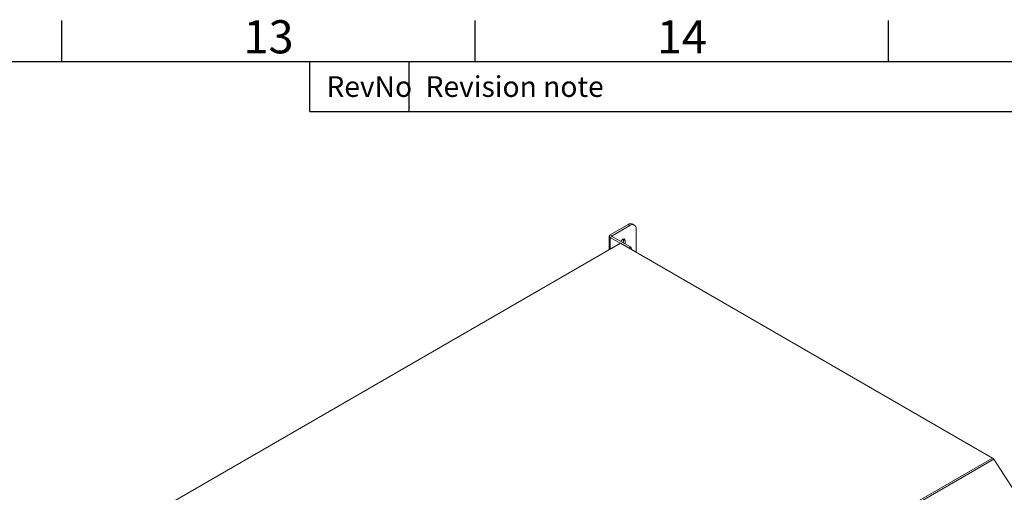
# Model space of a CAD drawing. Units: millimetres. Extents: x 63 to 4384, y 73 to 3148.
# Drawn here: x 3259 to 3854, y 2787 to 3073 of the extents above; entities that cross this region are included whole.
import ezdxf
from ezdxf.enums import TextEntityAlignment as Align

# ---------------------------------------------------------------- set-up
doc = ezdxf.new("R2010")
doc.units = ezdxf.units.MM
doc.header["$LTSCALE"] = 2
doc.layers.add('Title Block', color=7, linetype='Continuous')
doc.styles.add('ISO Proportional', font='ARIALN.TTF', dxfattribs={"width": 0.8})

# ---------------------------------------------------------------- blocks, each defined once
blk = doc.blocks.new('ISO A1 title block')
at = {"layer": 'Title Block'}
for p, q in [((620, 574), (620, 579)), ((670, 574), (670, 579)), ((720, 574), (720, 579)), ((820, 574), (20, 574)), ((650, 568), (650, 574)), ((662, 568), (662, 574)), ((650, 568), (820, 568))]:
    blk.add_line(p, q, dxfattribs=at)
at = {"layer": 'Title Block', "style": 'ISO Proportional'}
for s, p in [('13', (645, 576.5)), ('14', (695, 576.5))]:
    blk.add_text(s, height=4, dxfattribs=at).set_placement(p, align=Align.MIDDLE)
for s, p in [('RevNo', (652, 571)), ('Revision note', (664, 571))]:
    blk.add_text(s, height=2.5, dxfattribs=at).set_placement(p, align=Align.MIDDLE_LEFT)
at = {"layer": 'Title Block', "style": 'ISO Proportional', "flags": 8}
for tag, p in [('FILENAME', (747, 43)), ('DATE', (772, 43)), ('SCALE', (802, 43)), ('EDITION', (787, 23)), ('SHEET', (802, 23))]:
    blk.add_attdef(tag, text='', height=2.5, dxfattribs=at).set_placement(p, align=Align.MIDDLE_LEFT)
blk.add_attdef('DRAWING_NUMBER', text='', height=3, dxfattribs=at).set_placement((755, 25), align=Align.MIDDLE)

msp = doc.modelspace()

# ---------------------------------------------------------------- linework, layer by layer
at = {"color": 7, "linetype": 'Continuous', "lineweight": 18}
for p, q in [((3626.88, 2949.21), (3616.07, 2942.97)), ((3627.95, 2948.6), (3617.13, 2942.35)), ((3627.95, 2948.6), (3626.88, 2949.21)), ((3630.57, 2948.86), (3629.51, 2949.47)), ((3615.49, 2942.17), (3615.49, 2933.88)), ((3617.13, 2942.35), (3616.07, 2942.97)), ((3617.13, 2941.99), (3616.07, 2941.37)), ((3628.21, 2935.59), (3617.13, 2941.99)), ((3631.66, 2932.37), (3631.66, 2946.46)), ((3304.07, 2754.1), (3622.27, 2937.79)), ((3627.15, 2934.98), (3616.07, 2941.37)), ((3847.26, 2807.91), (3622.27, 2937.79)), ((3623.95, 2940.45), (3623.97, 2940.16)), ((3623.97, 2940.16), (3625.03, 2939.55)), ((3623.97, 2940.16), (3623.97, 2938.04)), ((3625.03, 2937.42), (3625.03, 2939.55)), ((3627.15, 2934.98), (3628.21, 2935.59)), ((3629.01, 2933.9), (3629.01, 2934.21)), ((3847.26, 2807.91), (3529.06, 2624.22)), ((3847.97, 2807.2), (3529.77, 2623.5)), ((3860.52, 2787.79), (3847.97, 2807.2))]:
    msp.add_line(p, q, dxfattribs=at)
at = {"color": 8, "linetype": 'Continuous', "lineweight": 18}
for p, q in [((3617.13, 2941.99), (3617.13, 2942.35)), ((3616.07, 2934.21), (3616.07, 2941.37)), ((3629.01, 2934.21), (3628.74, 2934.06))]:
    msp.add_line(p, q, dxfattribs=at)
at = {"color": 7, "linetype": 'Continuous', "lineweight": 18, "flags": 128}
msp.add_lwpolyline([(3625.03, 2939.55), (3624.93, 2940.08), (3624.65, 2940.42), (3624.21, 2940.51), (3623.7, 2940.33), (3623.19, 2939.92), (3622.76, 2939.33), (3622.54, 2938.86)], dxfattribs=at)
at = {"color": 7, "linetype": 'Continuous', "lineweight": 18}
for centre, radius, start, end in [((3628.42, 2947.06), 2.64, 65.69288, 125.61758), ((3629.39, 2946.82), 2.29, 350.78596, 129.20329), ((3616.37, 2942.17), 0.851, 110.78342, 249.21658), ((3617.2, 2942.17), 0.196, 110.78342, 249.21658), ((3627.28, 2934.13), 1.73, 2.60548, 57.39452), ((3846.1, 2806.03), 2.21, 31.81719, 58.32123)]:
    msp.add_arc(centre, radius, start, end, dxfattribs=at)

# ---------------------------------------------------------------- block references
at = {"layer": 'Title Block', "xscale": 5, "yscale": 5, "zscale": 5}
msp.add_blockref('ISO A1 title block', (184.39, 177.6), dxfattribs=at)

doc.saveas('drawing.dxf')
